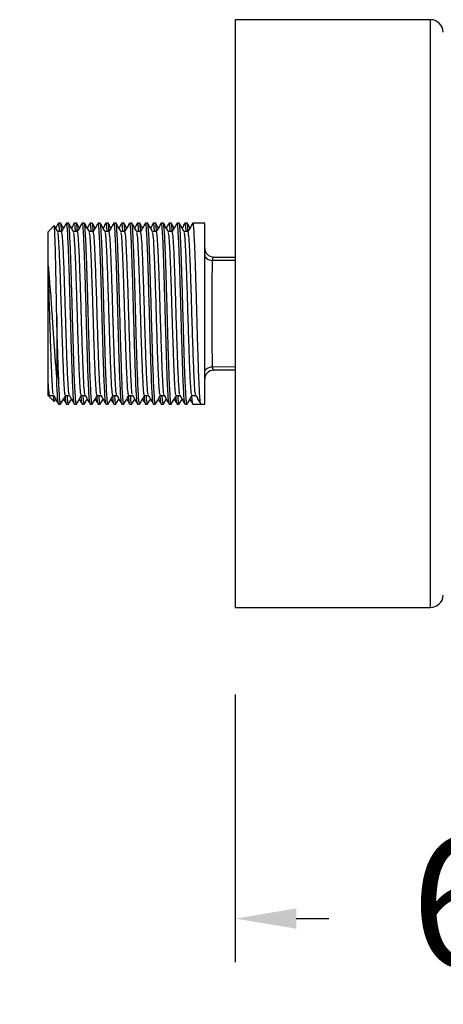
# Model space of a CAD drawing. Units: millimetres. Extents: x 217 to 316, y 31 to 138.
# Drawn here: x 231 to 236, y 80 to 92 of the extents above; entities that cross this region are included whole.
import ezdxf

# ---------------------------------------------------------------- set-up
doc = ezdxf.new("R2010")
doc.units = ezdxf.units.MM
doc.header["$PDSIZE"] = -1
doc.layers.add('COTAS', color=253, linetype='Continuous')
doc.styles.add('ARIAL', font='arial.ttf')
doc.dimstyles.new('RS (E1.10)', dxfattribs={"dimtxt": 1.5, "dimasz": 0.7, "dimexe": 0.5, "dimexo": 1, "dimgap": 1, "dimtad": 0, "dimtih": 1, "dimtoh": 1, "dimdec": 0, "dimlfac": 10, "dimtxsty": 'ARIAL', "dimcen": 0, "dimclrd": 256, "dimclre": 256, "dimclrt": 256, "dimadec": 0, "dimazin": 0, "dimtfac": 1, "dimtdec": 0, "dimtofl": 0, "dimtmove": 0, "dimatfit": 3, "dimfxl": 1, "dimlwd": -1, "dimlwe": -1, "dimarcsym": 0})

# ---------------------------------------------------------------- blocks, each defined once
blk = doc.blocks.new('*D17')
at = {"layer": 'COTAS', "ltscale": 0.2, "transparency": 16777216}
for p, q in [((226.948, 89.929), (226.948, 90.629)), ((230.515, 89.229), (226.448, 89.229)), ((230.515, 87.149), (226.448, 87.149)), ((226.948, 86.449), (226.948, 85.749))]:
    blk.add_line(p, q, dxfattribs=at)
for points in [[(226.831, 89.929), (227.065, 89.929), (226.948, 89.229)], [(226.831, 86.449), (227.065, 86.449), (226.948, 87.149)]]:
    blk.add_solid(points, dxfattribs=at)
at = {"layer": 'Defpoints', "color": 0, "ltscale": 0.2, "transparency": 16777216}
for p in [(231.515, 89.229), (226.948, 87.149), (231.515, 87.149)]:
    blk.add_point(p, dxfattribs=at)
at = {"layer": 'COTAS', "ltscale": 0.2, "transparency": 16777216, "insert": (226.948, 88.189), "char_height": 1.5, "attachment_point": 5, "style": 'ARIAL'}
blk.add_mtext('G1/2"', dxfattribs=at)
blk = doc.blocks.new('*D18')
at = {"layer": 'COTAS', "ltscale": 0.2, "transparency": 16777216}
for p, q in [((240.279, 84.069), (240.279, 80.742)), ((233.543, 83.814), (233.543, 80.742)), ((234.243, 81.242), (234.617, 81.242)), ((239.579, 81.242), (238.774, 81.242))]:
    blk.add_line(p, q, dxfattribs=at)
for points in [[(234.243, 81.359), (234.243, 81.126), (233.543, 81.242)], [(239.579, 81.359), (239.579, 81.126), (240.279, 81.242)]]:
    blk.add_solid(points, dxfattribs=at)
at = {"layer": 'Defpoints', "color": 0, "ltscale": 0.2, "transparency": 16777216}
for p in [(240.279, 85.069), (233.543, 84.814), (240.279, 81.242)]:
    blk.add_point(p, dxfattribs=at)
at = {"layer": 'COTAS', "ltscale": 0.2, "transparency": 16777216, "insert": (236.695, 81.242), "char_height": 1.5, "attachment_point": 5, "style": 'ARIAL'}
blk.add_mtext('67', dxfattribs=at)

msp = doc.modelspace()

# ---------------------------------------------------------------- linework, layer by layer
at = {"color": 7, "linetype": 'Continuous', "lineweight": 25}
for p, q in [((235.781, 91.564), (233.543, 91.564)), ((233.543, 91.564), (233.543, 89.915)), ((233.543, 89.915), (233.543, 84.814)), ((231.537, 89.229), (231.515, 89.229)), ((231.628, 89.229), (231.606, 89.229)), ((231.719, 89.229), (231.696, 89.229)), ((231.81, 89.229), (231.787, 89.229)), ((231.9, 89.229), (231.878, 89.229)), ((231.991, 89.229), (231.968, 89.229)), ((232.082, 89.229), (232.059, 89.229)), ((232.173, 89.229), (232.15, 89.229)), ((232.263, 89.229), (232.241, 89.229)), ((232.354, 89.229), (232.331, 89.229)), ((232.445, 89.229), (232.422, 89.229)), ((232.535, 89.229), (232.513, 89.229)), ((232.626, 89.229), (232.603, 89.229)), ((232.717, 89.229), (232.694, 89.229)), ((232.807, 89.229), (232.785, 89.229)), ((232.898, 89.229), (232.876, 89.229)), ((232.989, 89.229), (232.966, 89.229)), ((233.193, 89.229), (233.057, 89.229)), ((233.193, 87.149), (233.193, 89.229)), ((231.463, 89.199), (231.393, 89.129)), ((231.393, 87.249), (231.393, 89.129)), ((233, 89.131), (232.956, 89.131)), ((233.293, 88.839), (233.543, 88.839)), ((231.493, 88.156), (231.493, 87.43)), ((233.543, 87.539), (233.293, 87.539)), ((231.393, 87.249), (231.405, 87.237)), ((231.406, 87.236), (231.463, 87.179)), ((231.408, 87.238), (231.414, 87.249)), ((233.046, 87.247), (233.09, 87.247)), ((231.515, 87.149), (231.537, 87.149)), ((231.606, 87.149), (231.628, 87.149)), ((231.696, 87.149), (231.719, 87.149)), ((231.787, 87.149), (231.81, 87.149)), ((231.878, 87.149), (231.9, 87.149)), ((231.968, 87.149), (231.991, 87.149)), ((232.059, 87.149), (232.082, 87.149)), ((232.15, 87.149), (232.173, 87.149)), ((232.241, 87.149), (232.263, 87.149)), ((232.331, 87.149), (232.354, 87.149)), ((232.422, 87.149), (232.445, 87.149)), ((232.513, 87.149), (232.535, 87.149)), ((232.603, 87.149), (232.626, 87.149)), ((232.694, 87.149), (232.717, 87.149)), ((232.785, 87.149), (232.807, 87.149)), ((232.876, 87.149), (232.898, 87.149)), ((232.966, 87.149), (232.989, 87.149)), ((233.057, 87.149), (233.148, 87.149)), ((233.148, 87.149), (233.193, 87.149)), ((233.543, 84.814), (235.781, 84.814))]:
    msp.add_line(p, q, dxfattribs=at)
at = {"color": 8, "linetype": 'Continuous', "lineweight": 25}
for p, q in [((235.781, 91.564), (235.781, 89.915)), ((235.781, 89.915), (235.781, 84.814)), ((233.543, 88.797), (233.278, 88.799)), ((233.278, 87.579), (233.543, 87.581))]:
    msp.add_line(p, q, dxfattribs=at)
at = {"color": 7, "linetype": 'Continuous', "lineweight": 25, "flags": 128}
for points in [[(233.193, 88.859), (233.195, 88.848), (233.199, 88.837), (233.207, 88.828), (233.217, 88.819), (233.23, 88.812), (233.245, 88.806), (233.261, 88.801), (233.278, 88.799)], [(233.193, 87.519), (233.195, 87.53), (233.199, 87.54), (233.207, 87.55), (233.217, 87.559), (233.23, 87.566), (233.245, 87.572), (233.261, 87.577), (233.278, 87.579)]]:
    msp.add_lwpolyline(points, dxfattribs=at)
at = {"color": 7, "linetype": 'Continuous', "lineweight": 25}
for centre, radius, start, end in [((235.781, 91.414), 0.15, 3.1643, 90), ((233.293, 88.939), 0.1, 180, 270), ((233.293, 87.439), 0.1, 90, 180), ((235.781, 84.964), 0.15, 270, 356.8357)]:
    msp.add_arc(centre, radius, start, end, dxfattribs=at)
for points, knots in [([(231.513, 89.228), (231.504, 89.211), (231.493, 89.192), (231.482, 89.174), (231.481, 89.171)], [0, 0, 0, 0, 0.875548, 1, 1, 1, 1]), ([(231.527, 89.131), (231.525, 89.156), (231.521, 89.21), (231.517, 89.237), (231.515, 89.228), (231.515, 89.228)], [0, 0, 0, 0, 0.454453, 0.970438, 1, 1, 1, 1]), ([(231.55, 89.132), (231.548, 89.157), (231.544, 89.21), (231.54, 89.237), (231.538, 89.228), (231.537, 89.228)], [0, 0, 0, 0, 0.449605, 0.970175, 1, 1, 1, 1]), ([(231.572, 89.171), (231.57, 89.174), (231.559, 89.192), (231.548, 89.211), (231.539, 89.228)], [0, 0, 0, 0, 0.127327, 1, 1, 1, 1]), ([(231.604, 89.228), (231.595, 89.211), (231.576, 89.178), (231.557, 89.146), (231.547, 89.129)], [0, 0, 0, 0, 0.500795, 1, 1, 1, 1]), ([(231.695, 87.156), (231.693, 87.159), (231.689, 87.167), (231.684, 87.238), (231.677, 87.357), (231.671, 87.519), (231.665, 87.714), (231.658, 87.931), (231.652, 88.162), (231.645, 88.394), (231.639, 88.616), (231.632, 88.817), (231.626, 88.987), (231.619, 89.118), (231.613, 89.199), (231.608, 89.234), (231.606, 89.226), (231.606, 89.225)], [0, 0, 0, 0, 0.051573, 0.122975, 0.195396, 0.267601, 0.339072, 0.411587, 0.483568, 0.55521, 0.627761, 0.699472, 0.771377, 0.843908, 0.915419, 0.987564, 1, 1, 1, 1]), ([(231.719, 87.15), (231.717, 87.154), (231.713, 87.162), (231.707, 87.238), (231.7, 87.357), (231.693, 87.519), (231.687, 87.714), (231.681, 87.931), (231.674, 88.162), (231.668, 88.394), (231.661, 88.616), (231.655, 88.817), (231.649, 88.987), (231.642, 89.118), (231.636, 89.199), (231.631, 89.234), (231.629, 89.226), (231.628, 89.225)], [0, 0, 0, 0, 0.067116, 0.137348, 0.208582, 0.279604, 0.349904, 0.42123, 0.492031, 0.562499, 0.633861, 0.704398, 0.775124, 0.846466, 0.916805, 0.987768, 1, 1, 1, 1]), ([(231.687, 89.129), (231.677, 89.146), (231.658, 89.178), (231.639, 89.211), (231.63, 89.228)], [0, 0, 0, 0, 0.500634, 1, 1, 1, 1]), ([(231.695, 89.228), (231.685, 89.211), (231.674, 89.192), (231.664, 89.174), (231.662, 89.171)], [0, 0, 0, 0, 0.875378, 1, 1, 1, 1]), ([(231.709, 89.131), (231.707, 89.156), (231.703, 89.21), (231.699, 89.237), (231.696, 89.228), (231.696, 89.228)], [0, 0, 0, 0, 0.454452, 0.970438, 1, 1, 1, 1]), ([(231.731, 89.132), (231.729, 89.157), (231.726, 89.21), (231.721, 89.237), (231.719, 89.228), (231.719, 89.228)], [0, 0, 0, 0, 0.449605, 0.970175, 1, 1, 1, 1]), ([(231.753, 89.171), (231.752, 89.174), (231.741, 89.192), (231.73, 89.211), (231.72, 89.228)], [0, 0, 0, 0, 0.127158, 1, 1, 1, 1]), ([(231.785, 89.228), (231.776, 89.211), (231.757, 89.178), (231.738, 89.146), (231.729, 89.129)], [0, 0, 0, 0, 0.500698, 1, 1, 1, 1]), ([(231.876, 87.156), (231.875, 87.159), (231.871, 87.167), (231.865, 87.238), (231.859, 87.357), (231.852, 87.519), (231.846, 87.714), (231.839, 87.931), (231.833, 88.162), (231.827, 88.394), (231.82, 88.616), (231.814, 88.817), (231.807, 88.987), (231.801, 89.118), (231.795, 89.199), (231.79, 89.234), (231.787, 89.226), (231.787, 89.225)], [0, 0, 0, 0, 0.051577, 0.122979, 0.1954, 0.267604, 0.339075, 0.41159, 0.48357, 0.555212, 0.627763, 0.699474, 0.771378, 0.843909, 0.915419, 0.987564, 1, 1, 1, 1]), ([(231.9, 87.15), (231.898, 87.154), (231.894, 87.162), (231.888, 87.238), (231.881, 87.357), (231.875, 87.519), (231.869, 87.714), (231.862, 87.931), (231.856, 88.162), (231.849, 88.394), (231.843, 88.616), (231.836, 88.817), (231.83, 88.987), (231.823, 89.118), (231.817, 89.199), (231.813, 89.234), (231.81, 89.226), (231.81, 89.225)], [0, 0, 0, 0, 0.067116, 0.137348, 0.208582, 0.279604, 0.349904, 0.42123, 0.492031, 0.562499, 0.633861, 0.704398, 0.775124, 0.846466, 0.916805, 0.987768, 1, 1, 1, 1]), ([(231.868, 89.129), (231.858, 89.146), (231.84, 89.178), (231.821, 89.211), (231.811, 89.228)], [0, 0, 0, 0, 0.500541, 1, 1, 1, 1]), ([(231.876, 89.228), (231.867, 89.211), (231.856, 89.192), (231.845, 89.174), (231.844, 89.171)], [0, 0, 0, 0, 0.875208, 1, 1, 1, 1]), ([(231.89, 89.131), (231.888, 89.156), (231.884, 89.21), (231.88, 89.237), (231.878, 89.228), (231.878, 89.228)], [0, 0, 0, 0, 0.454452, 0.970437, 1, 1, 1, 1]), ([(231.913, 89.132), (231.911, 89.157), (231.907, 89.21), (231.903, 89.237), (231.9, 89.228), (231.9, 89.228)], [0, 0, 0, 0, 0.449605, 0.970175, 1, 1, 1, 1]), ([(231.934, 89.171), (231.933, 89.174), (231.922, 89.192), (231.911, 89.211), (231.902, 89.228)], [0, 0, 0, 0, 0.12699, 1, 1, 1, 1]), ([(231.967, 89.228), (231.957, 89.211), (231.938, 89.178), (231.92, 89.146), (231.91, 89.129)], [0, 0, 0, 0, 0.500602, 1, 1, 1, 1]), ([(232.058, 87.156), (232.056, 87.159), (232.052, 87.167), (232.047, 87.238), (232.04, 87.357), (232.034, 87.519), (232.027, 87.714), (232.021, 87.931), (232.014, 88.162), (232.008, 88.394), (232.002, 88.616), (231.995, 88.817), (231.989, 88.987), (231.982, 89.118), (231.976, 89.199), (231.971, 89.234), (231.969, 89.226), (231.968, 89.225)], [0, 0, 0, 0, 0.051581, 0.122983, 0.195403, 0.267608, 0.339078, 0.411592, 0.483572, 0.555214, 0.627764, 0.699475, 0.771379, 0.84391, 0.91542, 0.987564, 1, 1, 1, 1]), ([(232.082, 87.15), (232.08, 87.154), (232.075, 87.162), (232.069, 87.238), (232.063, 87.357), (232.056, 87.519), (232.05, 87.714), (232.044, 87.931), (232.037, 88.162), (232.031, 88.394), (232.024, 88.616), (232.018, 88.817), (232.012, 88.987), (232.005, 89.118), (231.999, 89.199), (231.994, 89.234), (231.991, 89.226), (231.991, 89.225)], [0, 0, 0, 0, 0.067116, 0.137348, 0.208582, 0.279604, 0.349904, 0.42123, 0.492031, 0.562499, 0.633861, 0.704398, 0.775124, 0.846466, 0.916805, 0.987768, 1, 1, 1, 1]), ([(232.049, 89.129), (232.04, 89.146), (232.021, 89.178), (232.002, 89.211), (231.993, 89.228)], [0, 0, 0, 0, 0.500447, 1, 1, 1, 1]), ([(232.058, 89.228), (232.048, 89.211), (232.037, 89.192), (232.026, 89.174), (232.025, 89.171)], [0, 0, 0, 0, 0.875038, 1, 1, 1, 1]), ([(232.072, 89.131), (232.07, 89.156), (232.066, 89.21), (232.062, 89.237), (232.059, 89.228), (232.059, 89.228)], [0, 0, 0, 0, 0.454451, 0.970437, 1, 1, 1, 1]), ([(232.094, 89.132), (232.092, 89.157), (232.088, 89.21), (232.084, 89.237), (232.082, 89.228), (232.082, 89.228)], [0, 0, 0, 0, 0.449605, 0.970175, 1, 1, 1, 1]), ([(232.116, 89.171), (232.114, 89.174), (232.104, 89.192), (232.093, 89.211), (232.083, 89.228)], [0, 0, 0, 0, 0.126821, 1, 1, 1, 1]), ([(232.148, 89.228), (232.139, 89.211), (232.12, 89.178), (232.101, 89.146), (232.091, 89.129)], [0, 0, 0, 0, 0.500505, 1, 1, 1, 1]), ([(232.239, 87.156), (232.237, 87.159), (232.234, 87.167), (232.228, 87.238), (232.222, 87.357), (232.215, 87.519), (232.209, 87.714), (232.202, 87.931), (232.196, 88.162), (232.19, 88.394), (232.183, 88.616), (232.177, 88.817), (232.17, 88.987), (232.164, 89.118), (232.157, 89.199), (232.153, 89.234), (232.15, 89.226), (232.15, 89.225)], [0, 0, 0, 0, 0.051585, 0.122987, 0.195407, 0.267611, 0.339081, 0.411595, 0.483575, 0.555216, 0.627766, 0.699477, 0.77138, 0.84391, 0.91542, 0.987564, 1, 1, 1, 1]), ([(232.263, 87.15), (232.261, 87.154), (232.257, 87.162), (232.251, 87.238), (232.244, 87.357), (232.238, 87.519), (232.232, 87.714), (232.225, 87.931), (232.219, 88.162), (232.212, 88.394), (232.206, 88.616), (232.199, 88.817), (232.193, 88.987), (232.186, 89.118), (232.18, 89.199), (232.175, 89.234), (232.173, 89.226), (232.173, 89.225)], [0, 0, 0, 0, 0.067116, 0.137348, 0.208582, 0.279604, 0.349904, 0.42123, 0.492031, 0.562499, 0.633861, 0.704398, 0.775124, 0.846466, 0.916805, 0.987768, 1, 1, 1, 1]), ([(232.231, 89.129), (232.221, 89.146), (232.202, 89.178), (232.183, 89.211), (232.174, 89.228)], [0, 0, 0, 0, 0.500353, 1, 1, 1, 1]), ([(232.239, 89.228), (232.23, 89.211), (232.219, 89.192), (232.208, 89.174), (232.207, 89.171)], [0, 0, 0, 0, 0.874867, 1, 1, 1, 1]), ([(232.253, 89.131), (232.251, 89.156), (232.247, 89.21), (232.243, 89.237), (232.241, 89.228), (232.241, 89.228)], [0, 0, 0, 0, 0.454451, 0.970437, 1, 1, 1, 1]), ([(232.276, 89.132), (232.274, 89.157), (232.27, 89.21), (232.266, 89.237), (232.263, 89.228), (232.263, 89.228)], [0, 0, 0, 0, 0.449605, 0.970175, 1, 1, 1, 1]), ([(232.297, 89.171), (232.296, 89.174), (232.285, 89.192), (232.274, 89.211), (232.265, 89.228)], [0, 0, 0, 0, 0.126652, 1, 1, 1, 1]), ([(232.33, 89.228), (232.32, 89.211), (232.301, 89.178), (232.282, 89.146), (232.273, 89.129)], [0, 0, 0, 0, 0.500409, 1, 1, 1, 1]), ([(232.42, 87.156), (232.419, 87.159), (232.415, 87.167), (232.41, 87.238), (232.403, 87.357), (232.397, 87.519), (232.39, 87.714), (232.384, 87.931), (232.377, 88.162), (232.371, 88.394), (232.364, 88.616), (232.358, 88.817), (232.352, 88.987), (232.345, 89.118), (232.339, 89.199), (232.334, 89.234), (232.332, 89.226), (232.331, 89.225)], [0, 0, 0, 0, 0.05159, 0.122991, 0.19541, 0.267614, 0.339084, 0.411598, 0.483577, 0.555218, 0.627768, 0.699478, 0.771381, 0.843911, 0.915421, 0.987565, 1, 1, 1, 1]), ([(232.445, 87.15), (232.443, 87.154), (232.438, 87.162), (232.432, 87.238), (232.426, 87.357), (232.419, 87.519), (232.413, 87.714), (232.406, 87.931), (232.4, 88.162), (232.394, 88.394), (232.387, 88.616), (232.381, 88.817), (232.374, 88.987), (232.368, 89.118), (232.362, 89.199), (232.357, 89.234), (232.354, 89.226), (232.354, 89.225)], [0, 0, 0, 0, 0.067116, 0.137348, 0.208582, 0.279604, 0.349904, 0.42123, 0.492031, 0.562499, 0.633861, 0.704398, 0.775124, 0.846466, 0.916805, 0.987768, 1, 1, 1, 1]), ([(232.412, 89.129), (232.403, 89.146), (232.384, 89.178), (232.365, 89.211), (232.355, 89.228)], [0, 0, 0, 0, 0.500259, 1, 1, 1, 1]), ([(232.42, 89.228), (232.411, 89.211), (232.4, 89.192), (232.389, 89.174), (232.388, 89.171)], [0, 0, 0, 0, 0.874698, 1, 1, 1, 1]), ([(232.434, 89.131), (232.433, 89.156), (232.429, 89.21), (232.424, 89.237), (232.422, 89.228), (232.422, 89.228)], [0, 0, 0, 0, 0.45445, 0.970437, 1, 1, 1, 1]), ([(232.457, 89.132), (232.455, 89.157), (232.451, 89.21), (232.447, 89.237), (232.445, 89.228), (232.445, 89.228)], [0, 0, 0, 0, 0.449605, 0.970175, 1, 1, 1, 1]), ([(232.479, 89.171), (232.477, 89.174), (232.466, 89.192), (232.456, 89.211), (232.446, 89.228)], [0, 0, 0, 0, 0.126483, 1, 1, 1, 1]), ([(232.511, 89.228), (232.502, 89.211), (232.483, 89.178), (232.464, 89.146), (232.454, 89.129)], [0, 0, 0, 0, 0.500313, 1, 1, 1, 1]), ([(232.602, 87.156), (232.6, 87.159), (232.597, 87.167), (232.591, 87.238), (232.584, 87.357), (232.578, 87.519), (232.572, 87.714), (232.565, 87.931), (232.559, 88.162), (232.552, 88.394), (232.546, 88.616), (232.54, 88.817), (232.533, 88.987), (232.527, 89.118), (232.52, 89.199), (232.516, 89.234), (232.513, 89.226), (232.513, 89.225)], [0, 0, 0, 0, 0.051594, 0.122995, 0.195414, 0.267618, 0.339087, 0.4116, 0.483579, 0.55522, 0.62777, 0.699479, 0.771382, 0.843912, 0.915421, 0.987565, 1, 1, 1, 1]), ([(232.626, 87.15), (232.624, 87.154), (232.62, 87.162), (232.614, 87.238), (232.607, 87.357), (232.601, 87.519), (232.594, 87.714), (232.588, 87.931), (232.581, 88.162), (232.575, 88.394), (232.568, 88.616), (232.562, 88.817), (232.556, 88.987), (232.549, 89.118), (232.543, 89.199), (232.538, 89.234), (232.536, 89.226), (232.535, 89.225)], [0, 0, 0, 0, 0.067116, 0.137348, 0.208582, 0.279604, 0.349904, 0.42123, 0.492031, 0.562499, 0.633861, 0.704398, 0.775124, 0.846466, 0.916805, 0.987768, 1, 1, 1, 1]), ([(232.594, 89.129), (232.584, 89.146), (232.565, 89.178), (232.546, 89.211), (232.537, 89.228)], [0, 0, 0, 0, 0.500164, 1, 1, 1, 1]), ([(232.602, 89.228), (232.592, 89.211), (232.582, 89.192), (232.571, 89.174), (232.569, 89.171)], [0, 0, 0, 0, 0.874528, 1, 1, 1, 1]), ([(232.616, 89.131), (232.614, 89.156), (232.61, 89.21), (232.606, 89.237), (232.604, 89.228), (232.603, 89.228)], [0, 0, 0, 0, 0.45445, 0.970437, 1, 1, 1, 1]), ([(232.638, 89.132), (232.637, 89.157), (232.633, 89.21), (232.628, 89.237), (232.626, 89.228), (232.626, 89.228)], [0, 0, 0, 0, 0.449605, 0.970175, 1, 1, 1, 1]), ([(232.66, 89.171), (232.659, 89.174), (232.648, 89.192), (232.637, 89.211), (232.628, 89.228)], [0, 0, 0, 0, 0.126314, 1, 1, 1, 1]), ([(232.693, 89.228), (232.683, 89.211), (232.664, 89.178), (232.645, 89.146), (232.636, 89.129)], [0, 0, 0, 0, 0.500217, 1, 1, 1, 1]), ([(232.783, 87.156), (232.782, 87.159), (232.778, 87.167), (232.772, 87.238), (232.766, 87.357), (232.759, 87.519), (232.753, 87.714), (232.747, 87.931), (232.74, 88.162), (232.734, 88.394), (232.727, 88.616), (232.721, 88.817), (232.715, 88.987), (232.708, 89.118), (232.702, 89.199), (232.697, 89.234), (232.694, 89.226), (232.694, 89.225)], [0, 0, 0, 0, 0.051598, 0.122999, 0.195418, 0.267621, 0.33909, 0.411603, 0.483582, 0.555222, 0.627771, 0.699481, 0.771383, 0.843913, 0.915421, 0.987565, 1, 1, 1, 1]), ([(232.807, 87.15), (232.805, 87.154), (232.801, 87.162), (232.795, 87.238), (232.789, 87.357), (232.782, 87.519), (232.776, 87.714), (232.769, 87.931), (232.763, 88.162), (232.757, 88.394), (232.75, 88.616), (232.744, 88.817), (232.737, 88.987), (232.731, 89.118), (232.724, 89.199), (232.72, 89.234), (232.717, 89.226), (232.717, 89.225)], [0, 0, 0, 0, 0.067116, 0.137348, 0.208582, 0.279604, 0.349904, 0.42123, 0.492031, 0.562499, 0.633861, 0.704398, 0.775124, 0.846466, 0.916805, 0.987768, 1, 1, 1, 1]), ([(232.775, 89.129), (232.766, 89.146), (232.747, 89.178), (232.728, 89.211), (232.718, 89.228)], [0, 0, 0, 0, 0.500069, 1, 1, 1, 1]), ([(232.783, 89.228), (232.774, 89.211), (232.763, 89.192), (232.752, 89.174), (232.751, 89.171)], [0, 0, 0, 0, 0.874358, 1, 1, 1, 1]), ([(232.797, 89.131), (232.795, 89.156), (232.791, 89.21), (232.787, 89.237), (232.785, 89.228), (232.785, 89.228)], [0, 0, 0, 0, 0.45445, 0.970437, 1, 1, 1, 1]), ([(232.82, 89.132), (232.818, 89.157), (232.814, 89.21), (232.81, 89.237), (232.808, 89.228), (232.807, 89.228)], [0, 0, 0, 0, 0.449605, 0.970175, 1, 1, 1, 1]), ([(232.842, 89.171), (232.84, 89.174), (232.829, 89.192), (232.818, 89.211), (232.809, 89.228)], [0, 0, 0, 0, 0.126145, 1, 1, 1, 1]), ([(232.874, 89.228), (232.865, 89.211), (232.846, 89.178), (232.827, 89.146), (232.817, 89.129)], [0, 0, 0, 0, 0.500121, 1, 1, 1, 1]), ([(232.965, 87.156), (232.963, 87.159), (232.959, 87.167), (232.954, 87.238), (232.947, 87.357), (232.941, 87.519), (232.935, 87.714), (232.928, 87.931), (232.922, 88.162), (232.915, 88.394), (232.909, 88.616), (232.902, 88.817), (232.896, 88.987), (232.889, 89.118), (232.883, 89.199), (232.878, 89.234), (232.876, 89.226), (232.876, 89.225)], [0, 0, 0, 0, 0.051603, 0.123003, 0.195421, 0.267624, 0.339093, 0.411606, 0.483584, 0.555224, 0.627773, 0.699482, 0.771384, 0.843913, 0.915422, 0.987565, 1, 1, 1, 1]), ([(232.989, 87.15), (232.987, 87.154), (232.983, 87.162), (232.977, 87.238), (232.97, 87.357), (232.963, 87.519), (232.957, 87.714), (232.951, 87.931), (232.944, 88.162), (232.938, 88.394), (232.931, 88.616), (232.925, 88.817), (232.919, 88.987), (232.912, 89.118), (232.906, 89.199), (232.901, 89.234), (232.899, 89.226), (232.898, 89.225)], [0, 0, 0, 0, 0.067116, 0.137348, 0.208582, 0.279604, 0.349904, 0.42123, 0.492031, 0.562499, 0.633861, 0.704398, 0.775124, 0.846466, 0.916805, 0.987768, 1, 1, 1, 1]), ([(232.957, 89.129), (232.947, 89.146), (232.928, 89.178), (232.909, 89.211), (232.9, 89.228)], [0, 0, 0, 0, 0.499974, 1, 1, 1, 1]), ([(232.965, 89.228), (232.955, 89.211), (232.944, 89.192), (232.934, 89.174), (232.932, 89.171)], [0, 0, 0, 0, 0.874188, 1, 1, 1, 1]), ([(232.979, 89.131), (232.977, 89.156), (232.973, 89.21), (232.969, 89.237), (232.966, 89.228), (232.966, 89.228)], [0, 0, 0, 0, 0.45445, 0.970437, 1, 1, 1, 1]), ([(233.001, 89.132), (232.999, 89.157), (232.996, 89.21), (232.991, 89.237), (232.989, 89.228), (232.989, 89.228)], [0, 0, 0, 0, 0.449605, 0.970175, 1, 1, 1, 1]), ([(233.023, 89.171), (233.022, 89.174), (233.011, 89.192), (233, 89.211), (232.99, 89.228)], [0, 0, 0, 0, 0.125976, 1, 1, 1, 1]), ([(233.055, 89.228), (233.046, 89.211), (233.027, 89.178), (233.008, 89.146), (232.999, 89.129)], [0, 0, 0, 0, 0.500026, 1, 1, 1, 1]), ([(233.146, 87.156), (233.145, 87.159), (233.141, 87.167), (233.135, 87.238), (233.129, 87.357), (233.122, 87.519), (233.116, 87.714), (233.109, 87.931), (233.103, 88.162), (233.097, 88.394), (233.09, 88.616), (233.084, 88.817), (233.077, 88.987), (233.071, 89.118), (233.065, 89.199), (233.06, 89.234), (233.057, 89.226), (233.057, 89.225)], [0, 0, 0, 0, 0.051607, 0.123007, 0.195425, 0.267628, 0.339096, 0.411608, 0.483586, 0.555226, 0.627775, 0.699483, 0.771385, 0.843914, 0.915422, 0.987565, 1, 1, 1, 1]), ([(231.493, 88.156), (231.492, 88.235), (231.489, 88.372), (231.486, 88.559), (231.483, 88.715), (231.48, 88.856), (231.477, 88.977), (231.473, 89.075), (231.47, 89.146), (231.467, 89.188), (231.465, 89.205), (231.464, 89.199), (231.464, 89.198)], [0, 0, 0, 0, 0.144462, 0.249054, 0.356679, 0.461273, 0.568948, 0.672705, 0.77949, 0.882923, 0.989418, 1, 1, 1, 1]), ([(231.505, 89.129), (231.496, 89.146), (231.483, 89.168), (231.469, 89.191), (231.466, 89.197)], [0, 0, 0, 0, 0.722472, 1, 1, 1, 1]), ([(231.549, 89.131), (231.541, 89.131), (231.526, 89.131), (231.512, 89.131), (231.504, 89.131)], [0, 0, 0, 0, 0.509803, 1, 1, 1, 1]), ([(231.594, 87.256), (231.592, 87.256), (231.587, 87.258), (231.58, 87.355), (231.571, 87.525), (231.563, 87.756), (231.554, 88.023), (231.545, 88.306), (231.537, 88.578), (231.528, 88.817), (231.519, 88.998), (231.512, 89.107), (231.507, 89.117), (231.505, 89.12)], [0, 0, 0, 0, 0.068339, 0.163926, 0.260697, 0.356234, 0.453021, 0.548574, 0.645317, 0.74095, 0.837593, 0.933371, 1, 1, 1, 1]), ([(231.638, 87.259), (231.636, 87.26), (231.632, 87.262), (231.625, 87.356), (231.616, 87.525), (231.608, 87.756), (231.599, 88.023), (231.591, 88.306), (231.582, 88.578), (231.574, 88.817), (231.565, 88.998), (231.557, 89.112), (231.551, 89.122), (231.549, 89.126)], [0, 0, 0, 0, 0.050116, 0.145711, 0.242489, 0.338033, 0.434827, 0.530386, 0.627137, 0.722777, 0.819426, 0.915211, 1, 1, 1, 1]), ([(231.73, 89.131), (231.723, 89.131), (231.708, 89.131), (231.693, 89.131), (231.686, 89.131)], [0, 0, 0, 0, 0.509685, 1, 1, 1, 1]), ([(231.776, 87.256), (231.774, 87.256), (231.769, 87.258), (231.761, 87.355), (231.752, 87.525), (231.744, 87.756), (231.735, 88.023), (231.727, 88.306), (231.718, 88.578), (231.71, 88.817), (231.701, 88.998), (231.693, 89.107), (231.689, 89.117), (231.687, 89.12)], [0, 0, 0, 0, 0.068347, 0.163934, 0.260704, 0.356241, 0.453027, 0.548578, 0.645321, 0.740954, 0.837595, 0.933373, 1, 1, 1, 1]), ([(231.819, 87.259), (231.818, 87.26), (231.813, 87.262), (231.806, 87.356), (231.798, 87.525), (231.789, 87.756), (231.78, 88.023), (231.772, 88.306), (231.763, 88.578), (231.755, 88.817), (231.746, 88.998), (231.738, 89.112), (231.733, 89.122), (231.73, 89.126)], [0, 0, 0, 0, 0.050117, 0.145711, 0.242489, 0.338034, 0.434827, 0.530387, 0.627137, 0.722777, 0.819426, 0.915212, 1, 1, 1, 1]), ([(231.912, 89.131), (231.904, 89.131), (231.889, 89.131), (231.874, 89.131), (231.867, 89.131)], [0, 0, 0, 0, 0.509567, 1, 1, 1, 1]), ([(231.957, 87.256), (231.955, 87.256), (231.95, 87.258), (231.943, 87.355), (231.934, 87.525), (231.925, 87.756), (231.917, 88.023), (231.908, 88.306), (231.899, 88.578), (231.891, 88.817), (231.882, 88.998), (231.875, 89.107), (231.87, 89.117), (231.868, 89.12)], [0, 0, 0, 0, 0.068356, 0.163942, 0.260711, 0.356247, 0.453032, 0.548583, 0.645326, 0.740957, 0.837598, 0.933375, 1, 1, 1, 1]), ([(232.001, 87.259), (231.999, 87.26), (231.995, 87.262), (231.988, 87.356), (231.979, 87.525), (231.971, 87.756), (231.962, 88.023), (231.954, 88.306), (231.945, 88.578), (231.936, 88.817), (231.928, 88.998), (231.92, 89.112), (231.914, 89.122), (231.912, 89.126)], [0, 0, 0, 0, 0.050117, 0.145712, 0.24249, 0.338034, 0.434827, 0.530387, 0.627137, 0.722777, 0.819427, 0.915212, 1, 1, 1, 1]), ([(232.093, 89.131), (232.086, 89.131), (232.071, 89.131), (232.056, 89.131), (232.049, 89.131)], [0, 0, 0, 0, 0.509448, 1, 1, 1, 1]), ([(232.138, 87.256), (232.136, 87.256), (232.131, 87.258), (232.124, 87.355), (232.115, 87.525), (232.107, 87.756), (232.098, 88.023), (232.09, 88.306), (232.081, 88.578), (232.073, 88.817), (232.064, 88.998), (232.056, 89.107), (232.051, 89.117), (232.049, 89.12)], [0, 0, 0, 0, 0.068364, 0.16395, 0.260718, 0.356253, 0.453038, 0.548588, 0.64533, 0.740961, 0.837601, 0.933377, 1, 1, 1, 1]), ([(232.182, 87.259), (232.181, 87.26), (232.176, 87.262), (232.169, 87.356), (232.16, 87.525), (232.152, 87.756), (232.143, 88.023), (232.135, 88.306), (232.126, 88.578), (232.118, 88.817), (232.109, 88.998), (232.101, 89.112), (232.096, 89.122), (232.093, 89.126)], [0, 0, 0, 0, 0.050118, 0.145712, 0.24249, 0.338034, 0.434828, 0.530387, 0.627138, 0.722778, 0.819427, 0.915212, 1, 1, 1, 1]), ([(232.275, 89.131), (232.267, 89.131), (232.252, 89.131), (232.237, 89.131), (232.23, 89.131)], [0, 0, 0, 0, 0.50933, 1, 1, 1, 1]), ([(232.32, 87.256), (232.318, 87.256), (232.313, 87.258), (232.305, 87.355), (232.297, 87.525), (232.288, 87.756), (232.279, 88.023), (232.271, 88.306), (232.262, 88.578), (232.254, 88.817), (232.245, 88.998), (232.238, 89.107), (232.233, 89.117), (232.231, 89.12)], [0, 0, 0, 0, 0.068371, 0.163956, 0.260724, 0.356259, 0.453043, 0.548592, 0.645333, 0.740964, 0.837603, 0.933379, 1, 1, 1, 1]), ([(232.364, 87.259), (232.362, 87.26), (232.358, 87.262), (232.351, 87.356), (232.342, 87.525), (232.334, 87.756), (232.325, 88.023), (232.317, 88.306), (232.308, 88.578), (232.299, 88.817), (232.291, 88.998), (232.283, 89.112), (232.277, 89.122), (232.275, 89.126)], [0, 0, 0, 0, 0.050118, 0.145713, 0.24249, 0.338035, 0.434828, 0.530387, 0.627138, 0.722778, 0.819427, 0.915212, 1, 1, 1, 1]), ([(232.456, 89.131), (232.448, 89.131), (232.434, 89.131), (232.419, 89.131), (232.411, 89.131)], [0, 0, 0, 0, 0.509211, 1, 1, 1, 1]), ([(232.501, 87.256), (232.499, 87.256), (232.494, 87.258), (232.487, 87.355), (232.478, 87.525), (232.47, 87.756), (232.461, 88.023), (232.453, 88.306), (232.444, 88.578), (232.435, 88.817), (232.427, 88.998), (232.419, 89.107), (232.414, 89.117), (232.412, 89.12)], [0, 0, 0, 0, 0.068372, 0.163956, 0.260725, 0.356259, 0.453043, 0.548593, 0.645334, 0.740965, 0.837604, 0.93338, 1, 1, 1, 1]), ([(232.545, 87.259), (232.544, 87.26), (232.539, 87.262), (232.532, 87.356), (232.523, 87.525), (232.515, 87.756), (232.506, 88.023), (232.498, 88.306), (232.489, 88.578), (232.481, 88.817), (232.472, 88.998), (232.464, 89.112), (232.459, 89.122), (232.456, 89.126)], [0, 0, 0, 0, 0.050119, 0.145713, 0.242491, 0.338035, 0.434828, 0.530388, 0.627138, 0.722778, 0.819427, 0.915212, 1, 1, 1, 1]), ([(232.637, 89.131), (232.63, 89.131), (232.615, 89.131), (232.6, 89.131), (232.593, 89.131)], [0, 0, 0, 0, 0.509092, 1, 1, 1, 1]), ([(232.683, 87.256), (232.681, 87.256), (232.676, 87.258), (232.668, 87.355), (232.659, 87.525), (232.651, 87.756), (232.642, 88.023), (232.634, 88.306), (232.625, 88.578), (232.617, 88.817), (232.608, 88.998), (232.601, 89.107), (232.596, 89.117), (232.594, 89.12)], [0, 0, 0, 0, 0.068372, 0.163957, 0.260725, 0.35626, 0.453044, 0.548594, 0.645335, 0.740966, 0.837605, 0.933381, 1, 1, 1, 1]), ([(232.726, 87.259), (232.725, 87.26), (232.721, 87.262), (232.714, 87.356), (232.705, 87.525), (232.697, 87.756), (232.688, 88.023), (232.679, 88.306), (232.671, 88.578), (232.662, 88.817), (232.653, 88.998), (232.645, 89.112), (232.64, 89.122), (232.637, 89.126)], [0, 0, 0, 0, 0.050119, 0.145714, 0.242491, 0.338035, 0.434829, 0.530388, 0.627139, 0.722778, 0.819427, 0.915213, 1, 1, 1, 1]), ([(232.819, 89.131), (232.811, 89.131), (232.796, 89.131), (232.782, 89.131), (232.774, 89.131)], [0, 0, 0, 0, 0.508973, 1, 1, 1, 1]), ([(232.864, 87.256), (232.862, 87.256), (232.857, 87.258), (232.85, 87.355), (232.841, 87.525), (232.833, 87.756), (232.824, 88.023), (232.815, 88.306), (232.807, 88.578), (232.798, 88.817), (232.789, 88.998), (232.782, 89.107), (232.777, 89.117), (232.775, 89.12)], [0, 0, 0, 0, 0.068372, 0.163957, 0.260725, 0.356261, 0.453045, 0.548595, 0.645336, 0.740967, 0.837607, 0.933383, 1, 1, 1, 1]), ([(232.908, 87.259), (232.906, 87.26), (232.902, 87.262), (232.895, 87.356), (232.886, 87.525), (232.878, 87.756), (232.869, 88.023), (232.861, 88.306), (232.852, 88.578), (232.844, 88.817), (232.835, 88.998), (232.827, 89.112), (232.821, 89.122), (232.819, 89.126)], [0, 0, 0, 0, 0.05012, 0.145714, 0.242492, 0.338036, 0.434829, 0.530388, 0.627139, 0.722779, 0.819428, 0.915213, 1, 1, 1, 1]), ([(233.046, 87.256), (233.044, 87.256), (233.039, 87.258), (233.031, 87.355), (233.022, 87.525), (233.014, 87.756), (233.005, 88.023), (232.997, 88.306), (232.988, 88.578), (232.98, 88.817), (232.971, 88.998), (232.963, 89.107), (232.959, 89.117), (232.957, 89.12)], [0, 0, 0, 0, 0.068372, 0.163957, 0.260726, 0.356261, 0.453045, 0.548596, 0.645337, 0.740968, 0.837608, 0.933384, 1, 1, 1, 1]), ([(233.089, 87.259), (233.088, 87.26), (233.083, 87.262), (233.076, 87.356), (233.068, 87.525), (233.059, 87.756), (233.05, 88.023), (233.042, 88.306), (233.033, 88.578), (233.025, 88.817), (233.016, 88.998), (233.008, 89.112), (233.003, 89.122), (233, 89.126)], [0, 0, 0, 0, 0.05012, 0.145714, 0.242492, 0.338036, 0.434829, 0.530389, 0.627139, 0.722779, 0.819428, 0.915213, 1, 1, 1, 1]), ([(233.278, 88.799), (233.277, 88.718), (233.274, 88.588), (233.273, 88.385), (233.272, 88.216), (233.272, 88.045), (233.274, 87.858), (233.276, 87.701), (233.278, 87.608), (233.278, 87.579)], [0, 0, 0, 0, 0.219786, 0.349716, 0.479646, 0.609784, 0.739929, 0.918259, 1, 1, 1, 1]), ([(233.293, 88.839), (233.291, 88.838), (233.288, 88.837), (233.283, 88.824), (233.28, 88.807), (233.278, 88.799)], [0, 0, 0, 0, 0.278072, 0.641514, 1, 1, 1, 1]), ([(231.395, 88.737), (231.4, 88.672), (231.41, 88.564), (231.424, 88.386), (231.435, 88.227), (231.446, 88.064), (231.457, 87.898), (231.471, 87.71), (231.482, 87.55), (231.491, 87.459), (231.493, 87.43)], [0, 0, 0, 0, 0.165972, 0.279668, 0.393364, 0.506911, 0.620472, 0.744227, 0.919678, 1, 1, 1, 1]), ([(231.395, 87.423), (231.395, 87.441), (231.395, 87.492), (231.395, 87.591), (231.395, 87.722), (231.395, 87.867), (231.395, 88.021), (231.395, 88.18), (231.395, 88.339), (231.395, 88.493), (231.395, 88.627), (231.395, 88.704), (231.395, 88.737)], [0, 0, 0, 0, 0.061475, 0.168876, 0.276278, 0.38368, 0.491082, 0.598484, 0.705885, 0.813287, 0.920689, 1, 1, 1, 1]), ([(231.456, 87.259), (231.455, 87.26), (231.451, 87.262), (231.444, 87.356), (231.435, 87.525), (231.427, 87.756), (231.418, 88.023), (231.409, 88.306), (231.401, 88.551), (231.397, 88.683), (231.395, 88.737)], [0, 0, 0, 0, 0.072401, 0.210504, 0.350317, 0.488348, 0.628183, 0.766236, 0.906009, 1, 1, 1, 1]), ([(231.537, 87.15), (231.535, 87.154), (231.531, 87.162), (231.525, 87.238), (231.519, 87.357), (231.512, 87.519), (231.506, 87.714), (231.499, 87.929), (231.495, 88.081), (231.493, 88.156)], [0, 0, 0, 0, 0.136999, 0.280359, 0.425764, 0.570737, 0.714235, 0.859829, 1, 1, 1, 1]), ([(233.278, 87.579), (233.279, 87.573), (233.282, 87.558), (233.287, 87.542), (233.291, 87.54), (233.293, 87.539)], [0, 0, 0, 0, 0.258506, 0.627522, 1, 1, 1, 1]), ([(231.406, 87.239), (231.406, 87.239), (231.404, 87.237), (231.402, 87.263), (231.399, 87.315), (231.396, 87.375), (231.395, 87.415), (231.395, 87.423)], [0, 0, 0, 0, 0.102835, 0.381255, 0.650501, 0.927705, 1, 1, 1, 1]), ([(231.413, 87.256), (231.411, 87.256), (231.406, 87.258), (231.4, 87.333), (231.396, 87.403), (231.395, 87.423)], [0, 0, 0, 0, 0.339212, 0.813743, 1, 1, 1, 1]), ([(231.513, 87.156), (231.512, 87.159), (231.508, 87.167), (231.502, 87.238), (231.497, 87.334), (231.494, 87.408), (231.493, 87.43)], [0, 0, 0, 0, 0.227173, 0.541721, 0.860759, 1, 1, 1, 1]), ([(231.413, 87.247), (231.42, 87.247), (231.435, 87.247), (231.45, 87.247), (231.457, 87.247)], [0, 0, 0, 0, 0.507788, 1, 1, 1, 1]), ([(231.456, 87.249), (231.466, 87.232), (231.485, 87.2), (231.504, 87.167), (231.513, 87.15)], [0, 0, 0, 0, 0.499108, 1, 1, 1, 1]), ([(231.464, 87.18), (231.463, 87.183), (231.461, 87.189), (231.459, 87.215), (231.457, 87.243), (231.457, 87.247)], [0, 0, 0, 0, 0.428624, 0.920545, 1, 1, 1, 1]), ([(231.466, 87.181), (231.469, 87.187), (231.474, 87.195), (231.479, 87.204), (231.481, 87.207)], [0, 0, 0, 0, 0.725306, 1, 1, 1, 1]), ([(231.539, 87.15), (231.548, 87.167), (231.567, 87.199), (231.586, 87.232), (231.596, 87.249)], [0, 0, 0, 0, 0.499272, 1, 1, 1, 1]), ([(231.572, 87.207), (231.573, 87.204), (231.584, 87.185), (231.595, 87.167), (231.604, 87.15)], [0, 0, 0, 0, 0.124623, 1, 1, 1, 1]), ([(231.604, 87.157), (231.603, 87.159), (231.599, 87.164), (231.596, 87.198), (231.594, 87.239), (231.593, 87.241)], [0, 0, 0, 0, 0.36272, 0.960413, 1, 1, 1, 1]), ([(231.594, 87.247), (231.602, 87.247), (231.617, 87.247), (231.631, 87.247), (231.639, 87.247)], [0, 0, 0, 0, 0.507906, 1, 1, 1, 1]), ([(231.628, 87.153), (231.626, 87.155), (231.622, 87.161), (231.618, 87.199), (231.616, 87.243), (231.616, 87.247)], [0, 0, 0, 0, 0.428628, 0.938623, 1, 1, 1, 1]), ([(231.63, 87.15), (231.639, 87.167), (231.65, 87.185), (231.661, 87.204), (231.662, 87.207)], [0, 0, 0, 0, 0.872839, 1, 1, 1, 1]), ([(231.638, 87.249), (231.647, 87.232), (231.666, 87.2), (231.685, 87.167), (231.695, 87.15)], [0, 0, 0, 0, 0.499205, 1, 1, 1, 1]), ([(231.72, 87.15), (231.73, 87.167), (231.749, 87.199), (231.768, 87.232), (231.777, 87.249)], [0, 0, 0, 0, 0.499366, 1, 1, 1, 1]), ([(231.753, 87.207), (231.754, 87.204), (231.765, 87.185), (231.776, 87.167), (231.785, 87.15)], [0, 0, 0, 0, 0.124793, 1, 1, 1, 1]), ([(231.785, 87.157), (231.784, 87.159), (231.781, 87.164), (231.777, 87.198), (231.775, 87.239), (231.775, 87.241)], [0, 0, 0, 0, 0.362748, 0.960415, 1, 1, 1, 1]), ([(231.776, 87.247), (231.783, 87.247), (231.798, 87.247), (231.813, 87.247), (231.82, 87.247)], [0, 0, 0, 0, 0.508024, 1, 1, 1, 1]), ([(231.81, 87.153), (231.808, 87.155), (231.804, 87.161), (231.8, 87.199), (231.797, 87.243), (231.797, 87.247)], [0, 0, 0, 0, 0.428629, 0.938624, 1, 1, 1, 1]), ([(231.811, 87.15), (231.821, 87.167), (231.831, 87.185), (231.842, 87.204), (231.844, 87.207)], [0, 0, 0, 0, 0.873008, 1, 1, 1, 1]), ([(231.819, 87.249), (231.829, 87.232), (231.848, 87.2), (231.867, 87.167), (231.876, 87.15)], [0, 0, 0, 0, 0.499302, 1, 1, 1, 1]), ([(231.902, 87.15), (231.911, 87.167), (231.93, 87.199), (231.949, 87.232), (231.959, 87.249)], [0, 0, 0, 0, 0.499459, 1, 1, 1, 1]), ([(231.934, 87.207), (231.936, 87.204), (231.947, 87.185), (231.957, 87.167), (231.967, 87.15)], [0, 0, 0, 0, 0.124963, 1, 1, 1, 1]), ([(231.967, 87.157), (231.966, 87.159), (231.962, 87.164), (231.959, 87.198), (231.956, 87.239), (231.956, 87.241)], [0, 0, 0, 0, 0.362777, 0.960416, 1, 1, 1, 1]), ([(231.957, 87.247), (231.965, 87.247), (231.979, 87.247), (231.994, 87.247), (232.002, 87.247)], [0, 0, 0, 0, 0.508142, 1, 1, 1, 1]), ([(231.991, 87.153), (231.989, 87.155), (231.985, 87.161), (231.981, 87.199), (231.979, 87.243), (231.979, 87.247)], [0, 0, 0, 0, 0.428629, 0.938625, 1, 1, 1, 1]), ([(231.993, 87.15), (232.002, 87.167), (232.013, 87.185), (232.024, 87.204), (232.025, 87.207)], [0, 0, 0, 0, 0.873177, 1, 1, 1, 1]), ([(232.001, 87.249), (232.01, 87.232), (232.029, 87.2), (232.048, 87.167), (232.058, 87.15)], [0, 0, 0, 0, 0.499398, 1, 1, 1, 1]), ([(232.083, 87.15), (232.093, 87.167), (232.112, 87.199), (232.131, 87.232), (232.14, 87.249)], [0, 0, 0, 0, 0.499553, 1, 1, 1, 1]), ([(232.116, 87.207), (232.117, 87.204), (232.128, 87.185), (232.139, 87.167), (232.148, 87.15)], [0, 0, 0, 0, 0.125133, 1, 1, 1, 1]), ([(232.138, 87.247), (232.146, 87.247), (232.161, 87.247), (232.176, 87.247), (232.183, 87.247)], [0, 0, 0, 0, 0.508261, 1, 1, 1, 1]), ([(232.148, 87.157), (232.147, 87.159), (232.144, 87.164), (232.14, 87.198), (232.138, 87.239), (232.138, 87.241)], [0, 0, 0, 0, 0.362805, 0.960418, 1, 1, 1, 1]), ([(232.173, 87.153), (232.171, 87.155), (232.167, 87.161), (232.163, 87.199), (232.16, 87.243), (232.16, 87.247)], [0, 0, 0, 0, 0.428629, 0.938625, 1, 1, 1, 1]), ([(232.174, 87.15), (232.183, 87.167), (232.194, 87.185), (232.205, 87.204), (232.207, 87.207)], [0, 0, 0, 0, 0.873346, 1, 1, 1, 1]), ([(232.182, 87.249), (232.192, 87.232), (232.211, 87.2), (232.23, 87.167), (232.239, 87.15)], [0, 0, 0, 0, 0.499495, 1, 1, 1, 1]), ([(232.265, 87.15), (232.274, 87.167), (232.293, 87.199), (232.312, 87.232), (232.322, 87.249)], [0, 0, 0, 0, 0.499647, 1, 1, 1, 1]), ([(232.297, 87.207), (232.299, 87.204), (232.309, 87.185), (232.32, 87.167), (232.33, 87.15)], [0, 0, 0, 0, 0.125303, 1, 1, 1, 1]), ([(232.33, 87.157), (232.328, 87.159), (232.325, 87.164), (232.322, 87.198), (232.319, 87.239), (232.319, 87.241)], [0, 0, 0, 0, 0.362833, 0.96042, 1, 1, 1, 1]), ([(232.32, 87.247), (232.327, 87.247), (232.342, 87.247), (232.357, 87.247), (232.364, 87.247)], [0, 0, 0, 0, 0.508379, 1, 1, 1, 1]), ([(232.354, 87.153), (232.352, 87.155), (232.348, 87.161), (232.344, 87.199), (232.342, 87.243), (232.341, 87.247)], [0, 0, 0, 0, 0.42863, 0.938626, 1, 1, 1, 1]), ([(232.355, 87.15), (232.365, 87.167), (232.376, 87.185), (232.387, 87.204), (232.388, 87.207)], [0, 0, 0, 0, 0.873515, 1, 1, 1, 1]), ([(232.364, 87.249), (232.373, 87.232), (232.392, 87.199), (232.411, 87.167), (232.42, 87.15)], [0, 0, 0, 0, 0.499591, 1, 1, 1, 1]), ([(232.446, 87.15), (232.456, 87.167), (232.475, 87.199), (232.494, 87.232), (232.503, 87.249)], [0, 0, 0, 0, 0.499741, 1, 1, 1, 1]), ([(232.479, 87.207), (232.48, 87.204), (232.491, 87.185), (232.502, 87.167), (232.511, 87.15)], [0, 0, 0, 0, 0.125472, 1, 1, 1, 1]), ([(232.501, 87.247), (232.509, 87.247), (232.524, 87.247), (232.539, 87.247), (232.546, 87.247)], [0, 0, 0, 0, 0.508498, 1, 1, 1, 1]), ([(232.511, 87.157), (232.51, 87.159), (232.506, 87.164), (232.503, 87.198), (232.501, 87.239), (232.501, 87.241)], [0, 0, 0, 0, 0.362862, 0.960422, 1, 1, 1, 1]), ([(232.535, 87.153), (232.534, 87.155), (232.53, 87.161), (232.526, 87.199), (232.523, 87.243), (232.523, 87.247)], [0, 0, 0, 0, 0.42863, 0.938626, 1, 1, 1, 1]), ([(232.537, 87.15), (232.546, 87.167), (232.557, 87.185), (232.568, 87.204), (232.569, 87.207)], [0, 0, 0, 0, 0.873684, 1, 1, 1, 1]), ([(232.545, 87.249), (232.555, 87.232), (232.573, 87.199), (232.592, 87.167), (232.602, 87.15)], [0, 0, 0, 0, 0.499687, 1, 1, 1, 1]), ([(232.628, 87.15), (232.637, 87.167), (232.656, 87.199), (232.675, 87.232), (232.684, 87.249)], [0, 0, 0, 0, 0.499836, 1, 1, 1, 1]), ([(232.66, 87.207), (232.661, 87.204), (232.672, 87.185), (232.683, 87.167), (232.693, 87.15)], [0, 0, 0, 0, 0.125642, 1, 1, 1, 1]), ([(232.693, 87.157), (232.691, 87.159), (232.688, 87.164), (232.684, 87.198), (232.682, 87.239), (232.682, 87.241)], [0, 0, 0, 0, 0.36289, 0.960423, 1, 1, 1, 1]), ([(232.683, 87.247), (232.69, 87.247), (232.705, 87.247), (232.72, 87.247), (232.727, 87.247)], [0, 0, 0, 0, 0.508617, 1, 1, 1, 1]), ([(232.717, 87.153), (232.715, 87.155), (232.711, 87.161), (232.707, 87.199), (232.705, 87.243), (232.704, 87.247)], [0, 0, 0, 0, 0.42863, 0.938627, 1, 1, 1, 1]), ([(232.718, 87.15), (232.728, 87.167), (232.739, 87.185), (232.749, 87.204), (232.751, 87.207)], [0, 0, 0, 0, 0.873854, 1, 1, 1, 1]), ([(232.726, 87.249), (232.736, 87.232), (232.755, 87.199), (232.774, 87.167), (232.783, 87.15)], [0, 0, 0, 0, 0.499783, 1, 1, 1, 1]), ([(232.809, 87.15), (232.818, 87.167), (232.837, 87.199), (232.856, 87.232), (232.866, 87.249)], [0, 0, 0, 0, 0.499931, 1, 1, 1, 1]), ([(232.842, 87.207), (232.843, 87.204), (232.854, 87.185), (232.865, 87.167), (232.874, 87.15)], [0, 0, 0, 0, 0.125811, 1, 1, 1, 1]), ([(232.874, 87.157), (232.873, 87.159), (232.869, 87.164), (232.866, 87.198), (232.864, 87.239), (232.863, 87.241)], [0, 0, 0, 0, 0.362919, 0.960425, 1, 1, 1, 1]), ([(232.864, 87.247), (232.872, 87.247), (232.887, 87.247), (232.901, 87.247), (232.909, 87.247)], [0, 0, 0, 0, 0.508736, 1, 1, 1, 1]), ([(232.898, 87.153), (232.896, 87.155), (232.892, 87.161), (232.888, 87.199), (232.886, 87.243), (232.886, 87.247)], [0, 0, 0, 0, 0.42863, 0.938627, 1, 1, 1, 1]), ([(232.9, 87.15), (232.909, 87.167), (232.92, 87.185), (232.931, 87.204), (232.932, 87.207)], [0, 0, 0, 0, 0.874023, 1, 1, 1, 1]), ([(232.908, 87.249), (232.917, 87.232), (232.936, 87.199), (232.955, 87.167), (232.965, 87.15)], [0, 0, 0, 0, 0.499879, 1, 1, 1, 1]), ([(232.99, 87.15), (233, 87.167), (233.019, 87.199), (233.038, 87.232), (233.047, 87.249)], [0, 0, 0, 0, 0.500026, 1, 1, 1, 1]), ([(233.023, 87.207), (233.024, 87.204), (233.035, 87.185), (233.046, 87.167), (233.055, 87.15)], [0, 0, 0, 0, 0.125981, 1, 1, 1, 1]), ([(233.055, 87.157), (233.054, 87.159), (233.051, 87.164), (233.047, 87.198), (233.045, 87.239), (233.045, 87.241)], [0, 0, 0, 0, 0.362947, 0.960427, 1, 1, 1, 1]), ([(233.089, 87.249), (233.099, 87.232), (233.118, 87.199), (233.137, 87.167), (233.146, 87.15)], [0, 0, 0, 0, 0.499974, 1, 1, 1, 1])]:
    msp.add_open_spline(points, degree=3, knots=knots, dxfattribs=at)

# ---------------------------------------------------------------- dimensions: what is measured, and where the dimension line sits
at = {"layer": 'COTAS', "ltscale": 0.2}
dim = msp.add_linear_dim(base=(226.948, 87.149), p1=(231.515, 89.229), p2=(231.515, 87.149), angle=90, text='G1/2"', dimstyle='RS (E1.10)', dxfattribs=at)
dim.commit()
dim.dimension.update_dxf_attribs({"geometry": '*D17', "text_midpoint": (226.948, 88.189), "dimtype": 160})
dim = msp.add_linear_dim(base=(240.279, 81.242), p1=(233.543, 84.814), p2=(240.279, 85.069), dimstyle='RS (E1.10)', dxfattribs=at)
dim.commit()
dim.dimension.update_dxf_attribs({"geometry": '*D18', "text_midpoint": (236.695, 81.242), "dimtype": 160})

doc.saveas('drawing.dxf')
